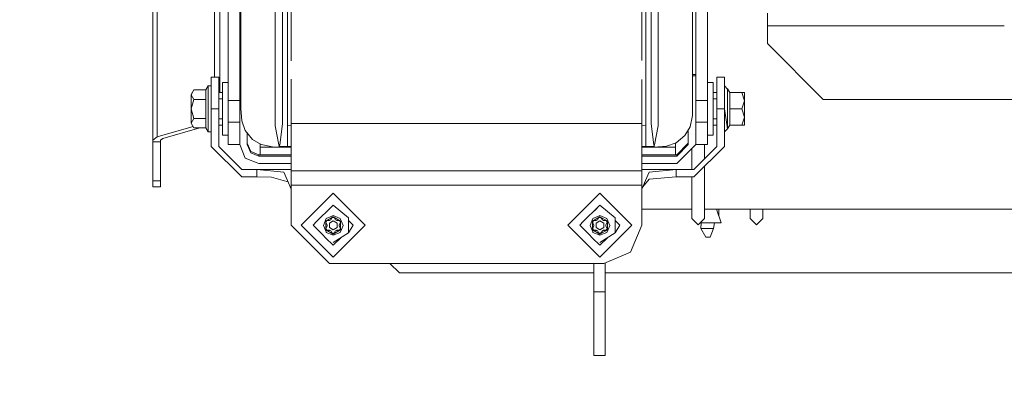
# Model space of a CAD drawing. Units: millimetres. Extents: x 755 to 8656, y -278 to 3601.
# Drawn here: x 2626 to 3014, y 597 to 747 of the extents above; entities that cross this region are included whole.
import ezdxf

# ---------------------------------------------------------------- set-up
doc = ezdxf.new("R2010")
doc.units = ezdxf.units.MM
doc.layers.add('1', color=7, linetype='Continuous', true_color=0xffffff)
doc.styles.add('blockfont', font='simplex.shx')
doc.dimstyles.get("Standard").update_dxf_attribs({"dimtxt": 0.18, "dimasz": 0.18, "dimexe": 0.18, "dimexo": 0.0625, "dimgap": 0.09, "dimtad": 0, "dimtih": 1, "dimtoh": 1, "dimdec": 4, "dimzin": 0, "dimdsep": 46, "dimtxsty": 'Standard', "dimcen": 0.09, "dimadec": 0, "dimazin": 0, "dimtfac": 1, "dimtdec": 4, "dimtofl": 0, "dimtmove": 0, "dimatfit": 3, "dimfxl": 1, "dimtolj": 1, "dimtzin": 0, "dimarcsym": 0})

# ---------------------------------------------------------------- blocks, each defined once
blk = doc.blocks.new('_U3')
at = {"layer": '1', "color": 18, "lineweight": 35}
for p, q in [((4365, 1300), (4365, 246.747462)), ((2000, 430), (2000, 246.747462)), ((2000, 248.747462), (3074.541667, 248.747462)), ((4365, 248.747462), (3290.458333, 248.747462))]:
    blk.add_line(p, q, dxfattribs=at)
at = {"layer": '1', "color": 18, "lineweight": 13}
for p, q in [((3079.166667, 173.747462), (3054.166667, 173.747462)), ((3054.166667, 173.747462), (3054.166667, 79.997462)), ((3310.833333, 173.747462), (3285.833333, 173.747462)), ((3310.833333, 79.997462), (3310.833333, 173.747462)), ((3054.166667, 79.997462), (3079.166667, 79.997462)), ((3285.833333, 79.997462), (3310.833333, 79.997462))]:
    blk.add_line(p, q, dxfattribs=at)
at = {"layer": '1', "color": 18, "lineweight": 70}
for points in [[(2000, 248.747462), (2049.999951, 262.144921), (2050.000049, 235.350002)], [(4365, 248.747462), (4315.000049, 235.350002), (4314.999951, 262.144921)]]:
    blk.add_solid(points, dxfattribs=at)
at = {"layer": '1', "color": 18, "linetype": 'Continuous', "lineweight": 13, "char_height": 50, "attachment_point": 7, "line_spacing_factor": 0.903614, "style": 'blockfont'}
for s, insert in [('\\W1.4631;93.1', (3078.691667, 209.851628)), ('\\W1.1591;2365', (3078.691667, 87.976628))]:
    blk.add_mtext(s, dxfattribs=dict(at, insert=insert))
blk = doc.blocks.new('_U10')
at = {"layer": '1', "color": 18, "lineweight": 35}
for p, q in [((974.846274, 1197.49653), (974.846274, -240.037087)), ((8425.999552, 1012.762573), (8425.999552, -240.037087)), ((974.846274, -238.037087), (4619.704163, -238.037087)), ((8425.999552, -238.037087), (4781.141663, -238.037087))]:
    blk.add_line(p, q, dxfattribs=at)
at = {"layer": '1', "color": 18, "lineweight": 70}
for points in [[(974.846274, -238.037087), (1024.846224, -224.639628), (1024.846323, -251.434547)], [(8425.999552, -238.037087), (8375.999601, -251.434547), (8375.999503, -224.639628)]]:
    blk.add_solid(points, dxfattribs=at)
at = {"layer": '1', "color": 18, "linetype": 'Continuous', "lineweight": 13, "insert": (4623.854163, -276.932921), "char_height": 50, "attachment_point": 7, "line_spacing_factor": 0.903614, "style": 'blockfont'}
blk.add_mtext('\\W1.1836;OAL', dxfattribs=at)

msp = doc.modelspace()

# ---------------------------------------------------------------- linework, layer by layer
at = {"layer": '1', "color": 18, "linetype": 'Continuous', "lineweight": 13}
for p, q in [((2680.086046, 700.989154), (2680.086046, 911.468771)), ((2678.328663, 699.754563), (2678.328663, 910.23418)), ((2702.541858, 724.551883), (2702.541858, 802.239445)), ((2704.663306, 718.495634), (2704.663306, 801.62212)), ((2732.816964, 730.907233), (2732.816964, 767.539766)), ((2870.816737, 731.080049), (2870.816737, 767.539766)), ((2890.806228, 739.551571), (2890.806228, 765.913692)), ((2731.366187, 760.9193), (2731.366187, 745.835391)), ((2872.44609, 760.919181), (2872.44609, 745.83551)), ((2726.50674, 756.20636), (2726.506263, 738.203076)), ((2729.366094, 758.183745), (2729.366332, 738.904801)), ((2874.445945, 738.907722), (2874.446183, 758.183923)), ((2877.306014, 738.205937), (2877.305537, 756.20648)), ((2708.016902, 745.776978), (2708.016902, 751.094547)), ((2712.516814, 745.776978), (2712.516814, 751.094547)), ((2713.006049, 740.543452), (2713.006049, 751.423445)), ((2892.116815, 743.786123), (2892.116815, 751.087514)), ((2896.616966, 743.786123), (2896.616966, 751.087514)), ((2920.249969, 749.650207), (2920.249969, 744.700459)), ((2708.016902, 743.786123), (2708.016902, 745.776978)), ((2712.516814, 743.786123), (2712.516814, 745.776978)), ((2731.366187, 745.835391), (2731.366187, 730.907229)), ((2872.44609, 730.907646), (2872.44609, 745.83551)), ((2920.249969, 744.700459), (3013.525652, 744.700459)), ((2920.249969, 744.700459), (2920.249969, 737.700489)), ((2708.016902, 715.319481), (2708.016902, 743.786123)), ((2712.516814, 743.786123), (2712.516814, 715.319481)), ((2713.006049, 740.543452), (2713.006049, 729.135957)), ((2892.116815, 715.319481), (2892.116815, 743.786123)), ((2896.616966, 743.786123), (2896.616966, 715.319481)), ((2726.506263, 738.203076), (2726.506263, 727.723685)), ((2729.366332, 738.904801), (2729.366332, 729.663935)), ((2874.445945, 738.907722), (2874.445945, 729.664055)), ((2877.306014, 738.205937), (2877.306014, 727.723745)), ((2890.806228, 739.551571), (2890.806228, 739.517298)), ((2890.806228, 739.517298), (2890.806228, 721.289662)), ((2920.249969, 737.700489), (2942.250043, 715.700474)), ((2713.006049, 721.951631), (2713.006049, 729.135957)), ((2729.366332, 729.663935), (2729.366094, 712.914374)), ((2731.366187, 730.907229), (2731.366187, 723.75187)), ((2872.44609, 723.75026), (2872.44609, 730.907646)), ((2874.445945, 729.664055), (2874.446183, 712.916222)), ((2713.006049, 725.511518), (2712.516814, 725.511518)), ((2713.006049, 724.995402), (2712.516814, 724.995402)), ((2726.506263, 727.723685), (2726.506501, 712.111202)), ((2877.305776, 712.11305), (2877.306014, 727.723745)), ((2892.116815, 725.511518), (2890.806228, 725.511518)), ((2892.116815, 724.995402), (2890.806228, 724.995402)), ((2700.116783, 721.051839), (2699.208885, 719.479468)), ((2700.116783, 721.051839), (2700.116783, 716.528204)), ((2701.316863, 721.051839), (2700.116783, 721.051839)), ((2701.316863, 724.551883), (2704.316884, 724.551883)), ((2701.316863, 724.551883), (2701.316863, 712.051895)), ((2704.316884, 724.551883), (2704.316884, 712.051895)), ((2705.756217, 722.362724), (2705.756217, 711.870936)), ((2708.016902, 722.362724), (2705.756217, 722.362724)), ((2713.006049, 721.951631), (2713.006049, 715.509382)), ((2731.366187, 723.75187), (2731.366187, 710.496989)), ((2732.816964, 706.262794), (2732.816964, 723.751853)), ((2870.816737, 706.262794), (2870.816737, 723.597196)), ((2872.44609, 710.496929), (2872.44609, 723.75026)), ((2890.806228, 721.289662), (2890.806228, 720.969704)), ((2896.616966, 722.362724), (2898.877412, 722.362724)), ((2898.877412, 711.870936), (2898.877412, 722.362724)), ((2900.316745, 724.551883), (2900.316745, 712.051895)), ((2903.316766, 724.551883), (2900.316745, 724.551883)), ((2903.316766, 712.051895), (2903.316766, 724.551883)), ((2903.316766, 721.051839), (2904.516965, 719.846097)), ((2694.411904, 719.479468), (2693.416744, 717.61283)), ((2693.416744, 717.632321), (2694.411904, 719.479468)), ((2693.416744, 717.632321), (2693.416744, 717.61283)), ((2693.416744, 717.61283), (2694.411904, 715.746191)), ((2693.416744, 717.61283), (2693.416744, 712.032405)), ((2699.208885, 719.479468), (2694.411904, 719.479468)), ((2699.208885, 719.479468), (2699.208885, 715.746191)), ((2705.756217, 718.495634), (2704.316884, 718.495634)), ((2705.756217, 718.473104), (2704.316884, 718.473104)), ((2890.806228, 720.969704), (2890.806228, 712.168542)), ((2898.877412, 718.495634), (2900.316745, 718.495634)), ((2898.877412, 718.473104), (2900.316745, 718.473104)), ((2904.515142, 719.847928), (2904.516965, 719.859746)), ((2904.516965, 719.859746), (2905.424625, 718.495634)), ((2904.516965, 719.846097), (2904.516965, 719.859746)), ((2904.516965, 719.846097), (2904.516965, 719.832447)), ((2904.516965, 719.832447), (2904.516965, 712.024596)), ((2905.424625, 718.495634), (2905.424625, 718.473104)), ((2905.424625, 718.495634), (2910.221845, 718.495634)), ((2905.424625, 718.473104), (2910.221845, 718.473104)), ((2905.424625, 712.029365), (2905.424625, 718.473104)), ((2910.221845, 718.495634), (2911.216766, 718.484369)), ((2910.221845, 718.473104), (2911.216766, 718.484369)), ((2911.216766, 715.251234), (2910.221845, 718.473104)), ((2911.216766, 715.251234), (2911.216766, 718.484369)), ((2694.411904, 715.746191), (2693.416744, 712.032405)), ((2699.208885, 715.746191), (2694.411904, 715.746191)), ((2699.208885, 715.746191), (2699.208885, 708.318558)), ((2700.116783, 712.028232), (2700.116783, 716.528204)), ((2705.756217, 715.996888), (2704.316884, 715.996888)), ((2708.016902, 715.319481), (2712.516814, 715.319481)), ((2708.016902, 707.280543), (2708.016902, 715.319481)), ((2712.516814, 715.319481), (2712.516814, 707.280543)), ((2713.006049, 712.168601), (2713.006049, 715.509382)), ((2892.116815, 715.319481), (2896.616966, 715.319481)), ((2892.116815, 707.281318), (2892.116815, 715.319481)), ((2896.616966, 715.319481), (2896.616966, 707.281318)), ((2898.877412, 715.996888), (2900.316745, 715.996888)), ((2910.221845, 712.029365), (2911.216766, 715.251234)), ((2911.216766, 708.818761), (2911.216766, 715.251234)), ((3666.25002, 715.700474), (2942.250043, 715.700474)), ((2693.416744, 712.032405), (2694.411904, 708.318558)), ((2693.416744, 712.032405), (2693.416744, 706.47147)), ((2700.116783, 712.028232), (2700.116783, 707.52826)), ((2701.316863, 712.051895), (2704.316884, 712.051895)), ((2701.316863, 697.251883), (2701.316863, 712.051895)), ((2704.316884, 697.251883), (2704.316884, 712.051895)), ((2705.756217, 711.870936), (2705.756217, 701.741067)), ((2713.006049, 712.168601), (2713.331491, 707.341877)), ((2726.506501, 706.457761), (2726.506501, 712.111202)), ((2729.366094, 712.914374), (2729.366094, 708.298829)), ((2731.366187, 710.496989), (2731.366187, 705.443946)), ((2872.44609, 705.443946), (2872.44609, 710.496929)), ((2874.446183, 712.916222), (2874.446183, 708.29877)), ((2877.305776, 712.11305), (2877.305776, 706.457642)), ((2889.793664, 704.926637), (2890.739232, 709.397224)), ((2890.739232, 709.397224), (2890.806228, 712.168542)), ((2898.877412, 701.741067), (2898.877412, 711.870936)), ((2900.316745, 712.051895), (2900.316745, 697.251883)), ((2903.316766, 712.051895), (2900.316745, 712.051895)), ((2903.316766, 697.251883), (2903.316766, 712.051895)), ((2903.316766, 712.024596), (2904.516965, 704.244044)), ((2904.516965, 712.024596), (2904.516965, 704.244044)), ((2905.424625, 712.029365), (2910.221845, 712.029365)), ((2905.424625, 705.608156), (2905.424625, 712.029365)), ((2911.216766, 708.818761), (2910.221845, 712.029365)), ((2694.411904, 708.318558), (2693.416744, 706.47147)), ((2693.416744, 706.47147), (2694.411904, 704.624322)), ((2699.208885, 708.318558), (2694.411904, 708.318558)), ((2699.208885, 708.318558), (2699.208885, 704.624322)), ((2700.116783, 703.051952), (2700.116783, 707.52826)), ((2705.756217, 708.106902), (2704.316884, 708.106902)), ((2705.756217, 705.608156), (2704.316884, 705.608156)), ((2708.016902, 706.789878), (2708.016902, 707.280543)), ((2708.016902, 706.789878), (2712.516814, 706.789878)), ((2708.016902, 702.851918), (2708.016902, 706.789878)), ((2712.516814, 707.280543), (2712.516814, 706.789878)), ((2712.516814, 706.789878), (2712.516814, 702.851918)), ((2713.331491, 707.341877), (2714.664251, 703.53153)), ((2726.506501, 706.457761), (2726.506501, 705.357161)), ((2729.366094, 706.186619), (2728.249341, 697.85991)), ((2729.366094, 708.298829), (2729.366094, 706.186619)), ((2870.816737, 706.262794), (2732.816964, 706.262794)), ((2732.816964, 687.641707), (2732.816964, 706.262794)), ((2870.816737, 687.641707), (2870.816737, 706.262794)), ((2874.446183, 708.29877), (2874.446183, 706.18799)), ((2874.446183, 706.18799), (2875.562698, 697.860566)), ((2877.305776, 705.358592), (2877.305776, 706.457642)), ((2892.116815, 706.789878), (2892.116815, 707.281318)), ((2892.116815, 706.789878), (2896.616966, 706.789878)), ((2892.116815, 702.851918), (2892.116815, 706.789878)), ((2896.616966, 707.281318), (2896.616966, 706.789878)), ((2896.616966, 706.789878), (2896.616966, 702.851918)), ((2898.877412, 708.106902), (2900.316745, 708.106902)), ((2898.877412, 705.608156), (2900.316745, 705.608156)), ((2904.516965, 704.244044), (2905.424625, 705.608156)), ((2905.424625, 705.608156), (2910.221845, 705.608156)), ((2910.221845, 705.608156), (2911.216766, 708.818761)), ((2911.216766, 705.619422), (2910.221845, 705.608156)), ((2911.216766, 705.619422), (2911.216766, 708.818761)), ((2680.086046, 700.989154), (2694.163414, 705.085553)), ((2682.207257, 700.371829), (2696.821202, 704.624322)), ((2699.208885, 704.624322), (2694.411904, 704.624322)), ((2700.116783, 703.051952), (2699.208885, 704.624322)), ((2701.316863, 703.051952), (2700.116783, 703.051952)), ((2708.016902, 701.741067), (2705.756217, 701.741067)), ((2708.016902, 702.851918), (2708.016902, 698.051897)), ((2712.516814, 702.851918), (2712.516814, 698.051897)), ((2717.511922, 700.041857), (2714.664251, 703.53153)), ((2715.516835, 697.995511), (2715.516835, 702.486732)), ((2726.506501, 705.357161), (2727.982074, 697.851089)), ((2731.366187, 705.443946), (2732.816964, 705.397386)), ((2731.366187, 705.443946), (2731.366187, 697.359648)), ((2872.44609, 705.443946), (2870.816737, 705.391649)), ((2872.445613, 698.246148), (2872.44609, 705.443946)), ((2877.305776, 705.358592), (2875.830442, 697.851685)), ((2887.791663, 701.532391), (2889.793664, 704.926637)), ((2889.116794, 703.779053), (2889.116794, 697.995511)), ((2892.116815, 702.851918), (2892.116815, 698.051897)), ((2896.616966, 702.851918), (2896.616966, 698.051897)), ((2896.616966, 701.741067), (2898.877412, 701.741067)), ((2903.316766, 703.051952), (2904.515142, 704.255862)), ((2678.328663, 699.754563), (2680.086046, 700.989154)), ((2678.328663, 699.09766), (2678.328663, 699.754563)), ((2681.328684, 699.09766), (2678.328663, 699.09766)), ((2678.328663, 683.725265), (2678.328663, 699.09766)), ((2681.328684, 699.754563), (2682.207257, 700.371829)), ((2681.328684, 699.09766), (2681.328684, 699.754563)), ((2681.328684, 683.725265), (2681.328684, 699.09766)), ((2708.016902, 698.051897), (2712.516814, 698.051897)), ((2712.516814, 697.995511), (2712.516814, 698.051897)), ((2712.516814, 697.995511), (2714.713603, 692.692247)), ((2716.834813, 695.329693), (2715.516835, 698.511627)), ((2716.834813, 694.813517), (2715.516835, 697.995511)), ((2717.511922, 700.041857), (2720.919877, 698.035863)), ((2720.566779, 696.985391), (2720.566779, 698.243704)), ((2720.919877, 698.035863), (2725.371867, 697.093156)), ((2727.982074, 697.851089), (2728.075534, 697.532263)), ((2728.249341, 697.85991), (2728.149682, 697.533038)), ((2872.445613, 698.246148), (2872.44609, 697.277513)), ((2875.562698, 697.860566), (2875.662595, 697.533277)), ((2875.830442, 697.851685), (2875.736743, 697.532502)), ((2880.534679, 697.361675), (2884.327441, 698.700872)), ((2884.06685, 698.608859), (2884.06685, 696.985391)), ((2884.327441, 698.700872), (2887.791663, 701.532391)), ((2889.116794, 698.511627), (2884.616882, 694.011655)), ((2889.116794, 697.995511), (2884.616882, 693.495539)), ((2892.116815, 697.995511), (2884.616882, 690.495518)), ((2892.116815, 698.051897), (2892.116815, 697.995511)), ((2892.116815, 698.051897), (2896.616966, 698.051897)), ((2895.499974, 698.051897), (2895.499974, 692.435017)), ((2713.316947, 685.251918), (2701.316863, 697.251883)), ((2713.316947, 688.25188), (2704.316884, 697.251883)), ((2716.834813, 695.329693), (2720.016748, 694.011655)), ((2720.016748, 693.495539), (2716.834813, 694.813517)), ((2720.016748, 694.011655), (2720.566779, 694.011655)), ((2720.016748, 693.495539), (2720.016748, 694.011655)), ((2731.855429, 696.985391), (2720.566779, 696.985391)), ((2720.566779, 694.011655), (2720.566779, 696.985391)), ((2732.816964, 694.011655), (2720.566779, 694.011655)), ((2725.371867, 697.093156), (2728.116065, 697.020319)), ((2728.075534, 697.532263), (2728.092939, 697.397259)), ((2728.116065, 697.397259), (2728.092939, 697.397259)), ((2728.149682, 697.533038), (2728.116065, 697.397259)), ((2728.116065, 697.397259), (2728.116065, 697.243419)), ((2728.116065, 697.243419), (2728.116065, 697.020319)), ((2731.366187, 697.243419), (2728.116065, 697.243419)), ((2728.116065, 697.020319), (2730.253249, 697.013763)), ((2730.253249, 697.013763), (2732.816964, 696.968364)), ((2731.366187, 697.359648), (2731.366187, 697.246161)), ((2731.366187, 697.246161), (2731.366187, 697.243419)), ((2732.816964, 697.243419), (2731.366187, 697.243419)), ((2872.44609, 697.243419), (2870.816737, 697.243419)), ((2871.820956, 696.994391), (2870.816737, 696.960091)), ((2884.06685, 694.011655), (2870.816737, 694.011655)), ((2884.06685, 696.985391), (2871.557451, 696.985391)), ((2873.559028, 697.013763), (2871.820956, 696.994391)), ((2872.44609, 697.277513), (2872.44609, 697.243419)), ((2875.696212, 697.243419), (2872.44609, 697.243419)), ((2875.696212, 697.020319), (2873.559028, 697.013763)), ((2875.662595, 697.533277), (2875.696212, 697.397259)), ((2875.696212, 697.397259), (2875.719339, 697.397199)), ((2875.696212, 697.397259), (2875.696212, 697.243419)), ((2880.534679, 697.361675), (2875.696212, 697.020319)), ((2875.696212, 697.243419), (2875.696212, 697.020319)), ((2875.736743, 697.532502), (2875.719339, 697.397199)), ((2884.06685, 694.011655), (2884.06685, 696.985391)), ((2884.616882, 694.011655), (2884.06685, 694.011655)), ((2884.616882, 694.011655), (2884.616882, 693.495539)), ((2890.500098, 696.378781), (2890.500098, 688.25188)), ((2900.316745, 697.251883), (2891.316921, 688.25188)), ((2903.316766, 697.251883), (2891.316921, 685.251918)), ((2720.016748, 690.495518), (2714.713603, 692.692247)), ((2732.816964, 693.495539), (2720.016748, 693.495539)), ((2732.816964, 690.495518), (2720.016748, 690.495518)), ((2884.616882, 693.495539), (2870.816737, 693.495539)), ((2884.616882, 690.495518), (2870.816737, 690.495518)), ((2719.316751, 688.25188), (2713.316947, 688.25188)), ((2719.316751, 688.25188), (2719.316751, 685.251918)), ((2719.316751, 688.25188), (2729.923517, 687.110034)), ((2732.816964, 688.25188), (2719.316751, 688.25188)), ((2729.923517, 687.110034), (2731.324703, 683.911768)), ((2870.816737, 687.641707), (2732.816964, 687.641707)), ((2732.816964, 682.052758), (2732.816964, 687.641707)), ((2884.316951, 688.25188), (2870.816737, 688.25188)), ((2870.816737, 682.052758), (2870.816737, 687.641707)), ((2873.710185, 687.110034), (2872.308999, 683.911768)), ((2884.316951, 688.25188), (2873.710185, 687.110034)), ((2884.316951, 688.25188), (2884.316951, 685.251918)), ((2891.316921, 688.25188), (2884.316951, 688.25188)), ((2895.499974, 689.435014), (2895.499974, 684.191313)), ((2681.328684, 683.725265), (2678.328663, 683.725265)), ((2678.328663, 681.336191), (2678.328663, 683.725265)), ((2681.328684, 681.336191), (2681.328684, 683.725265)), ((2719.316751, 685.251918), (2713.316947, 685.251918)), ((2719.316751, 685.251918), (2725.057155, 685.193208)), ((2725.057155, 685.193208), (2729.611427, 683.92649)), ((2731.555137, 683.385849), (2729.611427, 683.92649)), ((2732.816964, 680.505992), (2731.324703, 683.911768)), ((2872.308999, 683.911768), (2870.816737, 680.505992)), ((2873.710185, 684.395519), (2871.868879, 682.172742)), ((2884.316951, 685.251918), (2873.710185, 684.395519)), ((2891.316921, 685.251918), (2884.316951, 685.251918)), ((2890.500098, 685.251918), (2890.500098, 684.191313)), ((2890.500098, 668.876913), (2890.500098, 684.191313)), ((2895.499974, 668.876913), (2895.499974, 684.191313)), ((2681.328684, 681.336191), (2678.328663, 681.336191)), ((2732.816964, 682.052758), (2732.816964, 666.283455)), ((2870.816737, 682.052758), (2732.816964, 682.052758)), ((2736.746818, 666.332808), (2749.316961, 678.901282)), ((2736.746818, 666.302171), (2749.316961, 678.870645)), ((2749.316961, 678.901282), (2761.886865, 666.332808)), ((2749.316961, 678.870645), (2761.886865, 666.302171)), ((2841.746837, 666.332808), (2854.316741, 678.901282)), ((2841.746837, 666.302171), (2854.316741, 678.870645)), ((2854.316741, 678.901282), (2866.886884, 666.332808)), ((2854.316741, 678.870645), (2866.886884, 666.302171)), ((2870.816737, 682.052758), (2870.816737, 666.283455)), ((2871.185611, 681.347868), (2871.868879, 682.172742)), ((2748.693496, 673.501101), (2742.788821, 667.734233)), ((2749.316961, 674.160507), (2747.139355, 671.983232)), ((2749.316961, 674.124387), (2748.693496, 673.501101)), ((2749.522698, 673.954794), (2749.316961, 674.160507)), ((2749.316961, 674.124387), (2755.334884, 669.163731)), ((2853.693515, 673.501101), (2847.788841, 667.734233)), ((2854.316741, 674.160507), (2852.131946, 671.975976)), ((2854.316741, 674.124387), (2853.693515, 673.501101)), ((2854.522476, 673.954803), (2854.316741, 674.160507)), ((2854.316741, 674.124387), (2860.334903, 669.163731)), ((2870.816737, 672.576931), (2890.500098, 672.576931)), ((2895.499974, 672.576931), (3442.100078, 672.576931)), ((2900.197607, 672.576931), (2902.100116, 667.250004)), ((2901.09995, 670.050417), (2901.09995, 672.576931)), ((2913.5001, 672.576931), (2913.5001, 668.876913)), ((2918.499976, 672.576931), (2918.499976, 668.876913)), ((2741.441756, 666.250315), (2742.788821, 667.734233)), ((2745.441943, 666.19536), (2746.576816, 668.935087)), ((2746.385604, 667.887536), (2749.316961, 669.579771)), ((2746.385604, 664.503184), (2746.385604, 667.887536)), ((2746.606141, 667.760995), (2746.389657, 667.386022)), ((2746.389657, 667.386022), (2746.932298, 666.448918)), ((2746.932298, 666.491655), (2746.402214, 667.407772)), ((2748.814374, 669.861761), (2746.576816, 668.935087)), ((2746.822625, 668.135968), (2746.606141, 667.760995)), ((2746.822625, 668.135968), (2747.908145, 668.13871)), ((2749.316961, 667.979804), (2747.813016, 667.111662)), ((2747.813016, 667.111662), (2747.813016, 665.375438)), ((2748.341113, 668.388692), (2747.908145, 668.13871)), ((2748.341113, 668.388692), (2748.883754, 669.325796)), ((2749.316961, 670.0699), (2748.814374, 669.861761)), ((2748.883754, 669.325796), (2749.316961, 669.325796)), ((2752.056867, 668.935087), (2749.316961, 670.0699)), ((2749.316961, 669.579771), (2752.248079, 667.887536)), ((2749.749929, 669.325796), (2749.316961, 669.325796)), ((2749.316961, 667.979804), (2750.820667, 667.111662)), ((2750.292569, 668.388692), (2749.749929, 669.325796)), ((2750.292569, 668.388692), (2750.725538, 668.13871)), ((2751.811057, 668.135968), (2750.725538, 668.13871)), ((2750.820667, 665.375438), (2750.820667, 667.111662)), ((2751.701385, 666.491655), (2752.231468, 667.407772)), ((2752.244025, 667.386022), (2751.701385, 666.448918)), ((2752.027541, 667.760995), (2751.811057, 668.135968)), ((2752.244025, 667.386022), (2752.027541, 667.760995)), ((2753.191739, 666.19536), (2752.056867, 668.935087)), ((2752.248079, 667.887536), (2752.248079, 664.503184)), ((2755.334884, 663.259235), (2755.334884, 669.163731)), ((2757.191926, 666.286495), (2755.334884, 668.143313)), ((2757.191926, 666.250315), (2755.334884, 668.107099)), ((2846.441776, 666.250315), (2847.788841, 667.734233)), ((2850.441962, 666.19536), (2851.576835, 668.935087)), ((2851.385623, 667.887536), (2854.316741, 669.579771)), ((2851.385623, 664.503184), (2851.385623, 667.887536)), ((2851.60616, 667.760995), (2851.389676, 667.386022)), ((2851.389676, 667.386022), (2851.932317, 666.448918)), ((2851.932317, 666.491655), (2851.402233, 667.407772)), ((2853.814393, 669.861761), (2851.576835, 668.935087)), ((2851.822644, 668.135968), (2851.60616, 667.760995)), ((2851.822644, 668.135968), (2852.908164, 668.13871)), ((2854.316741, 667.979804), (2852.813035, 667.111662)), ((2852.813035, 667.111662), (2852.813035, 665.375438)), ((2853.341132, 668.388692), (2852.908164, 668.13871)), ((2853.341132, 668.388692), (2853.883773, 669.325796)), ((2854.316741, 670.0699), (2853.814393, 669.861761)), ((2853.883773, 669.325796), (2854.316741, 669.325796)), ((2857.056886, 668.935087), (2854.316741, 670.0699)), ((2854.316741, 669.579771), (2857.248098, 667.887536)), ((2854.749948, 669.325796), (2854.316741, 669.325796)), ((2854.316741, 667.979804), (2855.820686, 667.111662)), ((2855.292588, 668.388692), (2854.749948, 669.325796)), ((2855.292588, 668.388692), (2855.725557, 668.13871)), ((2856.811076, 668.135968), (2855.725557, 668.13871)), ((2855.820686, 665.375438), (2855.820686, 667.111662)), ((2856.701404, 666.491655), (2857.231488, 667.407772)), ((2857.244045, 667.386022), (2856.701404, 666.448918)), ((2857.02756, 667.760995), (2856.811076, 668.135968)), ((2857.244045, 667.386022), (2857.02756, 667.760995)), ((2858.191758, 666.19536), (2857.056886, 668.935087)), ((2857.248098, 667.887536), (2857.248098, 664.503184)), ((2860.334903, 663.259235), (2860.334903, 669.163731)), ((2862.191945, 666.286495), (2860.334903, 668.143257)), ((2862.191945, 666.250315), (2860.334903, 668.107099)), ((2892.999917, 666.376916), (2890.500098, 668.876913)), ((2892.100126, 667.276772), (2892.100126, 667.250004)), ((2892.126891, 667.250004), (2892.100126, 667.250004)), ((2895.499974, 668.876913), (2892.999917, 666.376916)), ((2897.100002, 667.250004), (2893.873027, 667.250004)), ((2894.132397, 667.250004), (2894.026309, 665.009585)), ((2902.100116, 667.250004), (2897.100002, 667.250004)), ((2899.479841, 667.250004), (2898.986131, 665.009585)), ((2913.5001, 668.876913), (2915.999919, 666.376916)), ((2915.999919, 666.376916), (2918.499976, 668.876913)), ((2732.816964, 666.283455), (2747.816831, 651.285258)), ((2736.746818, 666.302171), (2736.746818, 666.332808)), ((2736.746818, 666.302171), (2749.316961, 653.733698)), ((2741.797354, 666.642039), (2741.441756, 666.286495)), ((2741.441756, 666.250315), (2741.441756, 666.286495)), ((2741.441756, 666.250315), (2745.066673, 662.625876)), ((2745.441943, 666.19536), (2746.499091, 663.643447)), ((2746.385604, 664.503184), (2749.316961, 662.810948)), ((2746.389657, 665.006307), (2746.932298, 665.948954)), ((2746.389657, 665.006307), (2746.606141, 664.631394)), ((2746.402182, 665.028064), (2746.606141, 664.674786)), ((2746.499091, 663.643447), (2746.576816, 663.455692)), ((2746.576816, 663.455692), (2749.316961, 662.320819)), ((2746.606141, 664.674786), (2746.822625, 664.299813)), ((2746.606141, 664.631394), (2746.822625, 664.256421)), ((2746.822625, 664.299813), (2747.908145, 664.301959)), ((2746.822625, 664.299813), (2746.822625, 664.256421)), ((2746.822625, 664.256421), (2747.908145, 664.259163)), ((2746.932298, 666.491655), (2746.932298, 666.448918)), ((2746.932298, 665.948954), (2746.932298, 666.448918)), ((2747.813016, 665.375438), (2749.316961, 664.507297)), ((2747.908145, 664.301959), (2747.908145, 664.259163)), ((2748.341113, 664.051977), (2747.908145, 664.301959)), ((2747.908145, 664.259163), (2748.341113, 664.00924)), ((2748.341113, 664.051977), (2748.883754, 663.109985)), ((2748.341113, 664.051977), (2748.341113, 664.00924)), ((2748.883754, 663.066593), (2748.341113, 664.00924)), ((2748.883754, 663.109985), (2749.316961, 663.109985)), ((2748.883754, 663.109985), (2748.883754, 663.066593)), ((2748.883754, 663.066593), (2749.316961, 663.066593)), ((2749.316961, 653.733698), (2761.886865, 666.302171)), ((2749.316961, 664.507297), (2750.820667, 665.375438)), ((2749.316961, 662.810948), (2752.248079, 664.503184)), ((2749.316961, 662.320819), (2752.056867, 663.455692)), ((2749.316961, 659.508851), (2755.334884, 663.259235)), ((2749.316961, 663.109985), (2749.749929, 663.109985)), ((2749.316961, 663.066593), (2749.749929, 663.066593)), ((2749.749929, 663.109985), (2750.292569, 664.051977)), ((2749.749929, 663.066593), (2750.292569, 664.00924)), ((2749.749929, 663.109985), (2749.749929, 663.066593)), ((2750.725538, 664.301959), (2750.292569, 664.051977)), ((2750.725538, 664.259163), (2750.292569, 664.00924)), ((2750.292569, 664.051977), (2750.292569, 664.00924)), ((2750.725538, 664.301959), (2751.811057, 664.299813)), ((2750.725538, 664.301959), (2750.725538, 664.259163)), ((2750.725538, 664.259163), (2751.811057, 664.256421)), ((2751.701385, 666.491655), (2751.701385, 666.448918)), ((2751.701385, 665.948954), (2751.701385, 666.448918)), ((2751.701385, 665.948954), (2752.244025, 665.006307)), ((2751.811057, 664.299813), (2752.027541, 664.674786)), ((2751.811057, 664.256421), (2752.027541, 664.631394)), ((2751.811057, 664.299813), (2751.811057, 664.256421)), ((2752.027541, 664.674786), (2752.231501, 665.028064)), ((2752.244025, 665.006307), (2752.027541, 664.631394)), ((2752.530366, 664.598671), (2752.056867, 663.455692)), ((2753.191739, 666.19536), (2752.530366, 664.598671)), ((2757.191926, 666.250315), (2755.334884, 663.259235)), ((2757.191926, 666.250315), (2757.191926, 666.286495)), ((2761.886865, 666.302171), (2761.886865, 666.332808)), ((2841.746837, 666.302171), (2841.746837, 666.332808)), ((2841.746837, 666.302171), (2854.316741, 653.733698)), ((2846.797479, 666.642156), (2846.441776, 666.286495)), ((2846.441776, 666.250315), (2846.441776, 666.286495)), ((2846.441776, 666.250315), (2850.066692, 662.625876)), ((2850.441962, 666.19536), (2851.49911, 663.643447)), ((2851.385623, 664.503184), (2854.316741, 662.810948)), ((2851.389676, 665.006307), (2851.932317, 665.948954)), ((2851.389676, 665.006307), (2851.60616, 664.631394)), ((2851.402201, 665.028064), (2851.60616, 664.674786)), ((2851.49911, 663.643447), (2851.576835, 663.455692)), ((2851.576835, 663.455692), (2854.316741, 662.320819)), ((2851.60616, 664.674786), (2851.822644, 664.299813)), ((2851.60616, 664.631394), (2851.822644, 664.256421)), ((2851.822644, 664.299813), (2852.908164, 664.301959)), ((2851.822644, 664.299813), (2851.822644, 664.256421)), ((2851.822644, 664.256421), (2852.908164, 664.259163)), ((2851.932317, 666.491655), (2851.932317, 666.448918)), ((2851.932317, 665.948954), (2851.932317, 666.448918)), ((2852.813035, 665.375438), (2854.316741, 664.507297)), ((2852.908164, 664.301959), (2852.908164, 664.259163)), ((2853.341132, 664.051977), (2852.908164, 664.301959)), ((2852.908164, 664.259163), (2853.341132, 664.00924)), ((2853.341132, 664.051977), (2853.883773, 663.109985)), ((2853.341132, 664.051977), (2853.341132, 664.00924)), ((2853.883773, 663.066593), (2853.341132, 664.00924)), ((2853.883773, 663.109985), (2854.316741, 663.109985)), ((2853.883773, 663.109985), (2853.883773, 663.066593)), ((2853.883773, 663.066593), (2854.316741, 663.066593)), ((2854.316741, 653.733698), (2866.886884, 666.302171)), ((2854.316741, 664.507297), (2855.820686, 665.375438)), ((2854.316741, 662.810948), (2857.248098, 664.503184)), ((2854.316741, 662.320819), (2857.056886, 663.455692)), ((2854.316741, 659.508851), (2860.334903, 663.259235)), ((2854.316741, 663.109985), (2854.749948, 663.109985)), ((2854.316741, 663.066593), (2854.749948, 663.066593)), ((2854.749948, 663.109985), (2855.292588, 664.051977)), ((2854.749948, 663.066593), (2855.292588, 664.00924)), ((2854.749948, 663.109985), (2854.749948, 663.066593)), ((2855.725557, 664.301959), (2855.292588, 664.051977)), ((2855.725557, 664.259163), (2855.292588, 664.00924)), ((2855.292588, 664.051977), (2855.292588, 664.00924)), ((2855.725557, 664.301959), (2856.811076, 664.299813)), ((2855.725557, 664.301959), (2855.725557, 664.259163)), ((2855.725557, 664.259163), (2856.811076, 664.256421)), ((2856.701404, 666.491655), (2856.701404, 666.448918)), ((2856.701404, 665.948954), (2856.701404, 666.448918)), ((2856.701404, 665.948954), (2857.244045, 665.006307)), ((2856.811076, 664.299813), (2857.02756, 664.674786)), ((2856.811076, 664.256421), (2857.02756, 664.631394)), ((2856.811076, 664.299813), (2856.811076, 664.256421)), ((2857.02756, 664.674786), (2857.23152, 665.028064)), ((2857.244045, 665.006307), (2857.02756, 664.631394)), ((2857.530385, 664.598671), (2857.056886, 663.455692)), ((2858.191758, 666.19536), (2857.530385, 664.598671)), ((2862.191945, 666.250315), (2860.334903, 663.259235)), ((2862.191945, 666.250315), (2862.191945, 666.286495)), ((2870.816737, 666.283455), (2866.423398, 655.67812)), ((2866.886884, 666.302171), (2866.886884, 666.332808)), ((2894.026309, 665.009585), (2894.926816, 665.009585)), ((2894.026309, 665.009585), (2896.009475, 661.545482)), ((2898.287565, 665.009585), (2894.926816, 665.009585)), ((2898.986131, 665.009585), (2897.769243, 661.545482)), ((2898.287565, 665.009585), (2898.83855, 665.009585)), ((2898.986131, 665.009585), (2898.83855, 665.009585)), ((2745.066673, 662.625876), (2746.311218, 661.38157)), ((2746.311218, 661.38157), (2749.316961, 658.376303)), ((2752.323508, 661.382539), (2749.316961, 658.376303)), ((2850.066692, 662.625876), (2851.311237, 661.38157)), ((2851.311237, 661.38157), (2854.316741, 658.376303)), ((2857.323423, 661.382548), (2854.316741, 658.376303)), ((2896.009475, 661.545482), (2897.521287, 661.545482)), ((2897.769243, 661.545482), (2897.521287, 661.545482)), ((2855.816871, 651.285258), (2866.423398, 655.67812)), ((2747.816831, 651.285258), (2855.816871, 651.285258)), ((2749.275833, 651.285258), (2749.316961, 651.244131)), ((2854.316741, 651.244131), (2749.316961, 651.244131)), ((2775.374919, 647.545543), (2771.676362, 651.244131)), ((2851.900131, 651.244131), (2851.900131, 640.050021)), ((2854.357869, 651.285258), (2854.316741, 651.244131)), ((2856.400043, 651.526788), (2856.400043, 640.050021)), ((2851.900131, 647.545543), (2775.374919, 647.545543)), ((3482.39997, 647.545543), (2856.400043, 647.545543)), ((2851.900131, 640.050021), (2851.900131, 615.049985)), ((2856.400043, 640.050021), (2851.900131, 640.050021)), ((2856.400043, 615.049985), (2856.400043, 640.050021)), ((2856.400043, 615.049985), (2851.900131, 615.049985))]:
    msp.add_line(p, q, dxfattribs=at)

# ---------------------------------------------------------------- dimensions: what is measured, and where the dimension line sits
for base, p1, p2, text, override, picture, middle in [((4365, 248.747462), (2000, 430), (4365, 1300), '<>\\P[\\C18;\\H50.00;\\Fsimplex.shx;2365\\Fsimplex.shx;\\H50.00;\\C18; ]', {"dimtxt": 50, "dimasz": 50, "dimexe": 2, "dimexo": 0, "dimgap": 1.5, "dimtih": 1, "dimtoh": 1, "dimdec": 1, "dimlfac": 0.03937, "dimzin": 8, "dimdsep": 44, "dimlunit": 2, "dimtxsty": 'blockfont', "dimsah": 1, "dimse1": 0, "dimse2": 0, "dimsd1": 0, "dimsd2": 0, "dimclrd": 18, "dimclre": 18, "dimclrt": 18, "dimtol": 0, "dimtm": -0.1, "dimtfac": 1, "dimtdec": 2, "dimtofl": 1, "dimtmove": 0, "dimtzin": 8, "dimlwd": 35, "dimlwe": 35}, '_U3', (3182.5, 248.747462)), ((8425.999552, -238.037087), (974.846274, 1197.49653), (8425.999552, 1012.762573), '\\C18;OAL', {"dimtxt": 50, "dimasz": 50, "dimexe": 2, "dimexo": 0, "dimgap": 1.5, "dimtih": 1, "dimtoh": 1, "dimdec": 1, "dimlfac": 0.03937, "dimzin": 8, "dimdsep": 44, "dimlunit": 2, "dimpost": '', "dimtxsty": 'blockfont', "dimsah": 1, "dimse1": 0, "dimse2": 0, "dimsd1": 0, "dimsd2": 0, "dimclrd": 18, "dimclre": 18, "dimclrt": 18, "dimtol": 0, "dimtm": -0.1, "dimtfac": 1, "dimtdec": 2, "dimtofl": 1, "dimtmove": 0, "dimtzin": 8, "dimlwd": 35, "dimlwe": 35}, '_U10', (4700.422913, -238.037087))]:
    dim = msp.add_linear_dim(base=base, p1=p1, p2=p2, text=text, dimstyle='Standard', override=override, dxfattribs=at)
    dim.commit()
    dim.dimension.update_dxf_attribs({"geometry": picture, "text_midpoint": middle, "dimtype": 160})

doc.saveas('drawing.dxf')
